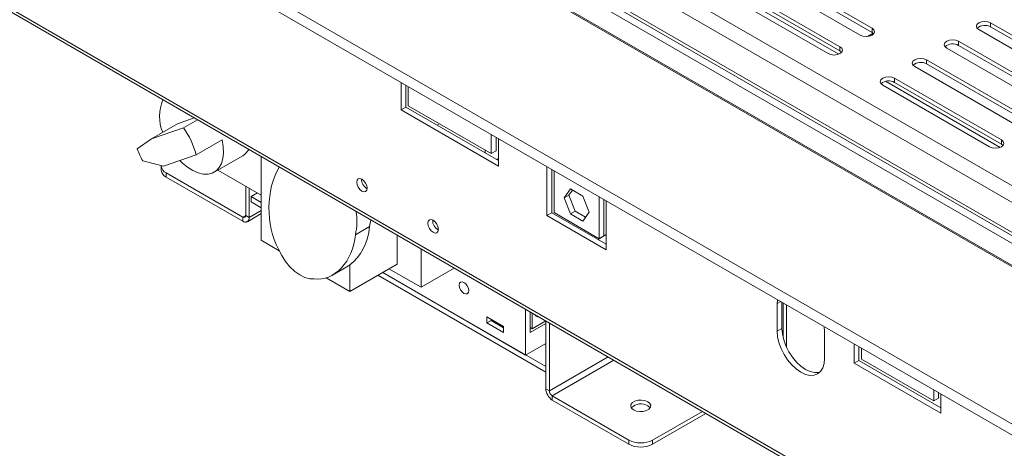
# Model space of a CAD drawing. Units: millimetres. Extents: x 0 to 5309, y 70 to 4026.
# Drawn here: x 4173 to 4499, y 574 to 716 of the extents above; entities that cross this region are included whole.
import ezdxf

# ---------------------------------------------------------------- set-up
doc = ezdxf.new("R2010")
doc.units = ezdxf.units.MM
doc.header["$LTSCALE"] = 20

msp = doc.modelspace()

# ---------------------------------------------------------------- linework, layer by layer
at = {"color": 8, "linetype": 'Continuous', "lineweight": 15}
for p, q in [((4935.7, 409.93), (3470.42, 1255.82)), ((4935.7, 404.49), (3466.96, 1252.37)), ((3460.21, 1242.66), (4935.7, 390.88)), ((3466.96, 1242.39), (4935.7, 394.51)), ((3457.06, 1237.22), (4935.7, 383.62)), ((4405.93, 726.19), (4443.83, 704.31)), ((4459.35, 695.35), (4497.25, 673.47)), ((4252.63, 652.59), (4248.63, 650.28)), ((4247.45, 650.96), (4246.47, 650.39)), ((4366.87, 644.61), (4364.11, 643.02)), ((4424.62, 622.42), (4423.44, 621.74)), ((4367.45, 604.12), (4348.02, 592.9)), ((4369.41, 602.99), (4349, 591.2))]:
    msp.add_line(p, q, dxfattribs=at)
at = {"color": 7, "linetype": 'Continuous', "lineweight": 15}
for p, q in [((4935.7, 383.17), (3445.08, 1243.69)), ((3467.65, 1240.87), (4935.7, 393.38)), ((3398.96, 1218.15), (4935.66, 331.03)), ((3398.96, 1214.52), (4935.66, 327.4)), ((3382.03, 1174.04), (4993.45, 243.79)), ((3382.3, 1172.83), (4994.49, 242.14)), ((4415.59, 731.05), (4450.94, 710.64)), ((4454.87, 712.91), (4419.51, 733.32)), ((4454.87, 711.55), (4419.51, 731.96)), ((4444.26, 706.79), (4408.91, 727.2)), ((4404.98, 724.93), (4440.33, 704.52)), ((4444.26, 705.42), (4408.91, 725.83)), ((4529.51, 694.31), (4494.15, 714.72)), ((4494.15, 714.72), (4494.15, 713.36)), ((4455.23, 711.29), (4453.33, 710.19)), ((4454.87, 712.91), (4454.87, 711.55)), ((4455.42, 711.09), (4454.87, 711.55)), ((4490.23, 712.45), (4525.58, 692.04)), ((4529.51, 692.95), (4494.15, 713.36)), ((4518.9, 688.19), (4483.55, 708.6)), ((4483.55, 708.6), (4483.55, 707.24)), ((4444.26, 706.79), (4444.26, 705.42)), ((4444.81, 704.97), (4444.26, 705.42)), ((4479.62, 706.33), (4514.97, 685.92)), ((4518.9, 686.83), (4483.55, 707.24)), ((4508.3, 682.07), (4472.94, 702.48)), ((4472.94, 702.48), (4472.94, 701.12)), ((4508.3, 680.71), (4472.94, 701.12)), ((4469.01, 700.21), (4504.37, 679.8)), ((4298.92, 685.91), (4298.92, 694.99)), ((4497.69, 675.94), (4462.33, 696.35)), ((4462.33, 696.35), (4462.33, 694.99)), ((4497.69, 674.58), (4462.33, 694.99)), ((4300.49, 694.08), (4300.49, 686.82)), ((4301.28, 693.63), (4301.28, 687.27)), ((4458.41, 694.09), (4493.76, 673.68)), ((4300.49, 686.82), (4298.92, 685.91)), ((4331.13, 667.31), (4298.92, 685.91)), ((4300.49, 686.82), (4331.13, 669.13)), ((4301.28, 687.27), (4328.77, 671.4)), ((4230.44, 683.21), (4224.9, 681.29)), ((4226.85, 679.97), (4231.45, 682.63)), ((4216.25, 676.3), (4224.9, 681.29)), ((4226.85, 679.97), (4216.25, 676.3)), ((4311.62, 681.3), (4310.83, 680.85)), ((4216.25, 676.3), (4211.51, 672.98)), ((4231.04, 670.98), (4239.69, 675.97)), ((4328.77, 671.4), (4328.77, 677.75)), ((4330.35, 676.85), (4330.35, 672.3)), ((4331.13, 676.39), (4331.13, 667.31)), ((4497.69, 675.94), (4497.69, 674.58)), ((4326.72, 671.67), (4326.72, 672.58)), ((4330.35, 672.3), (4328.77, 671.4)), ((4498.24, 674.13), (4497.69, 674.58)), ((4220.19, 667.22), (4213.37, 668.99)), ((4231.04, 670.98), (4220.19, 667.22)), ((4237.03, 665.28), (4246.46, 670.72)), ((4252.63, 670.4), (4252.63, 642.71)), ((4331.13, 669.79), (4330.56, 669.46)), ((4219.5, 667.29), (4219.5, 665.93)), ((4238.25, 665.98), (4252.63, 657.68)), ((4347.23, 650.94), (4347.23, 667.1)), ((4348.8, 651.85), (4348.8, 666.19)), ((4349.59, 651.87), (4349.59, 665.74)), ((4221.13, 665.02), (4246.47, 650.39)), ((4221.13, 665.02), (4221.13, 663.66)), ((4221.13, 663.66), (4246.47, 649.03)), ((4247.45, 650.96), (4247.45, 660.67)), ((4248.63, 650.28), (4248.63, 659.99)), ((4354.99, 659.73), (4352.93, 656.8)), ((4355.65, 659.35), (4354.5, 657.7)), ((4359.12, 657.35), (4354.99, 659.73)), ((4249.26, 657.22), (4251.34, 658.42)), ((4252.63, 655.27), (4249.26, 657.22)), ((4249.26, 655.4), (4249.26, 657.22)), ((4252.63, 653.46), (4249.26, 655.4)), ((4354.5, 657.7), (4352.93, 656.8)), ((4352.93, 656.8), (4354.99, 651.48)), ((4354.5, 657.7), (4356.56, 652.38)), ((4361.18, 652.03), (4359.12, 657.35)), ((4364.52, 657.12), (4364.52, 643.25)), ((4366.09, 656.21), (4366.09, 644.16)), ((4366.87, 655.76), (4366.87, 639.6)), ((4356.56, 652.38), (4354.99, 651.48)), ((4356.56, 652.38), (4360.02, 650.38)), ((4246.47, 649.03), (4246.47, 650.39)), ((4247.45, 650.96), (4248.63, 650.28)), ((4248, 648.88), (4252.63, 651.56)), ((4348.8, 651.85), (4347.23, 650.94)), ((4366.87, 639.6), (4347.23, 650.94)), ((4366.87, 641.42), (4348.8, 651.85)), ((4364.52, 643.25), (4349.59, 651.87)), ((4354.99, 651.48), (4359.12, 649.09)), ((4359.12, 649.09), (4361.18, 652.03)), ((4283.78, 644.51), (4288.49, 647.23)), ((4252.63, 642.71), (4258.57, 639.28)), ((4297.65, 634.86), (4297.65, 644.41)), ((4364.52, 643.25), (4366.09, 644.16)), ((4305.51, 627.15), (4305.51, 639.88)), ((4276.24, 631.21), (4280.95, 633.93)), ((4281.94, 625.79), (4297.65, 634.86)), ((4281.94, 625.79), (4281.94, 634.57)), ((4294.9, 633.27), (4305.51, 627.15)), ((4316.53, 633.51), (4305.51, 627.15)), ((4274.16, 630.28), (4281.94, 625.79)), ((4346.84, 599.07), (4291.25, 631.16)), ((4292.82, 632.07), (4340.16, 604.74)), ((4346.84, 600.89), (4292.82, 632.07)), ((4423.53, 623.05), (4423.44, 621.74)), ((4340.16, 604.74), (4340.16, 619.87)), ((4423.44, 621.74), (4423.44, 612.66)), ((4425.01, 613.57), (4425.01, 622.19)), ((4425.41, 621.97), (4425.41, 610.51)), ((4426.59, 621.29), (4426.59, 607.22)), ((4332.85, 614.18), (4327.36, 617.35)), ((4327.36, 617.35), (4327.36, 615.36)), ((4328.69, 616.58), (4328.69, 616.13)), ((4341.65, 619.01), (4341.65, 612.23)), ((4342.36, 618.6), (4342.36, 613.45)), ((4328.69, 616.13), (4327.36, 615.36)), ((4327.36, 615.36), (4332.85, 612.18)), ((4328.69, 616.13), (4332.85, 613.72)), ((4332.85, 612.18), (4332.85, 614.18)), ((4341.65, 612.23), (4346.84, 615.22)), ((4341.65, 613.86), (4342.36, 613.45)), ((4342.36, 613.45), (4346.82, 616.03)), ((4346.84, 616.02), (4346.84, 593.58)), ((4348.02, 615.34), (4348.02, 592.9)), ((4425.01, 613.57), (4423.44, 612.66)), ((4439.16, 612.66), (4439.07, 614.08)), ((4439.16, 603.59), (4439.16, 612.66)), ((4340.16, 604.74), (4346.84, 608.6)), ((4448.98, 602), (4448.98, 608.36)), ((4450.55, 607.45), (4450.55, 602.91)), ((4451.34, 607), (4451.34, 603.36)), ((4451.34, 603.36), (4475.3, 589.53)), ((4346.84, 599.07), (4346.84, 600.89)), ((4450.55, 602.91), (4448.98, 602)), ((4477.66, 585.45), (4448.98, 602)), ((4450.55, 602.91), (4477.66, 587.26)), ((4346.84, 593.58), (4348.02, 592.9)), ((4349, 591.2), (4374.34, 576.57)), ((4349, 591.2), (4349, 589.84)), ((4475.3, 589.53), (4475.3, 593.16)), ((4476.87, 590.44), (4475.3, 589.53)), ((4476.87, 592.26), (4476.87, 590.44)), ((4477.66, 591.8), (4477.66, 585.45)), ((4349, 589.84), (4374.34, 575.21)), ((4398.68, 586.09), (4382.2, 576.57)), ((4399.86, 585.41), (4382.2, 575.21)), ((4374.34, 575.21), (4374.34, 576.57)), ((4382.2, 576.57), (4382.2, 575.21))]:
    msp.add_line(p, q, dxfattribs=at)
at = {"color": 7, "linetype": 'Continuous', "lineweight": 15, "flags": 128}
for points in [[(4494.15, 714.72), (4493.25, 715.07), (4492.19, 715.19), (4491.13, 715.07), (4490.23, 714.72), (4489.62, 714.2), (4489.41, 713.59), (4489.62, 712.97), (4490.23, 712.45)], [(4450.94, 710.64), (4451.84, 710.29), (4452.91, 710.17), (4453.97, 710.29), (4454.87, 710.64), (4455.47, 711.16), (4455.68, 711.77), (4455.47, 712.39), (4454.87, 712.91)], [(4483.55, 708.6), (4482.65, 708.95), (4481.58, 709.07), (4480.52, 708.95), (4479.62, 708.6), (4479.02, 708.08), (4478.81, 707.47), (4479.02, 706.85), (4479.62, 706.33)], [(4440.33, 704.52), (4441.24, 704.17), (4442.3, 704.05), (4443.36, 704.17), (4444.26, 704.52), (4444.87, 705.04), (4445.08, 705.65), (4444.87, 706.27), (4444.26, 706.79)], [(4472.94, 702.48), (4472.04, 702.82), (4470.98, 702.95), (4469.91, 702.82), (4469.01, 702.48), (4468.41, 701.96), (4468.2, 701.34), (4468.41, 700.73), (4469.01, 700.21)], [(4462.33, 696.35), (4461.43, 696.7), (4460.37, 696.82), (4459.31, 696.7), (4458.41, 696.35), (4457.8, 695.83), (4457.59, 695.22), (4457.8, 694.61), (4458.41, 694.09)], [(4225.66, 669.11), (4226.5, 668.29), (4228.22, 666.88), (4229.97, 665.78), (4231.71, 665.03), (4233.4, 664.63), (4234.98, 664.62), (4236.4, 664.97), (4237.64, 665.69), (4238.66, 666.76), (4239.43, 668.14), (4239.92, 669.8), (4240.13, 671.7), (4240.05, 673.77), (4239.69, 675.97)], [(4493.76, 673.68), (4494.66, 673.33), (4495.72, 673.21), (4496.79, 673.33), (4497.69, 673.68), (4498.29, 674.2), (4498.5, 674.81), (4498.29, 675.42), (4497.69, 675.94)], [(4330.62, 669.43), (4330.96, 669.52), (4331.13, 669.56)], [(4287.68, 659.96), (4287.55, 659.28), (4287.17, 658.85), (4286.61, 658.74), (4285.95, 658.97), (4285.29, 659.5), (4284.73, 660.26), (4284.35, 661.12), (4284.22, 661.96), (4284.35, 662.65), (4284.73, 663.08), (4285.29, 663.19), (4285.95, 662.96), (4286.61, 662.42), (4287.17, 661.67), (4287.55, 660.8), (4287.68, 659.96)], [(4288.49, 647.23), (4288.88, 649.41), (4288.89, 649.47)], [(4311.25, 646.36), (4311.12, 645.67), (4310.74, 645.24), (4310.18, 645.13), (4309.52, 645.36), (4308.86, 645.89), (4308.3, 646.65), (4307.92, 647.51), (4307.79, 648.35), (4307.92, 649.04), (4308.3, 649.47), (4308.86, 649.58), (4309.52, 649.35), (4310.18, 648.82), (4310.74, 648.06), (4311.12, 647.2), (4311.25, 646.36)], [(4270.16, 629.91), (4268.65, 629.96), (4267.03, 630.4), (4265.37, 631.24), (4263.71, 632.44), (4262.12, 633.96), (4260.66, 635.74), (4259.38, 637.71), (4258.33, 639.82)], [(4321.31, 626.06), (4321.19, 626.82), (4320.85, 627.61), (4320.34, 628.3), (4319.73, 628.78), (4319.13, 628.99), (4318.62, 628.89), (4318.28, 628.5), (4318.16, 627.88), (4318.28, 627.11), (4318.62, 626.33), (4319.13, 625.64), (4319.73, 625.15), (4320.34, 624.94), (4320.85, 625.04), (4321.19, 625.44), (4321.31, 626.06)], [(4437.58, 599.06), (4437.24, 598.97), (4435.88, 598.92), (4434.4, 599.25), (4432.87, 599.96), (4431.34, 601.02), (4429.86, 602.39), (4428.51, 604.01), (4427.32, 605.83), (4426.34, 607.77), (4425.61, 609.75), (4425.17, 611.71), (4425.01, 613.57)], [(4423.44, 612.66), (4423.59, 610.81), (4424.04, 608.85), (4424.77, 606.86), (4425.74, 604.92), (4426.93, 603.1), (4428.29, 601.48), (4429.77, 600.11), (4431.3, 599.06), (4432.83, 598.34), (4434.31, 598.01), (4435.66, 598.06), (4436.86, 598.51), (4437.83, 599.32), (4438.56, 600.47), (4439.01, 601.91), (4439.16, 603.59)], [(4380.62, 589.27), (4379.68, 589.66), (4378.56, 589.83), (4377.4, 589.77), (4376.35, 589.49), (4375.54, 589.02), (4375.05, 588.41), (4374.95, 587.75), (4375.25, 587.1), (4375.91, 586.55), (4376.86, 586.17), (4377.98, 586), (4379.13, 586.05), (4380.18, 586.34), (4381, 586.81), (4381.49, 587.42), (4381.59, 588.08), (4381.29, 588.73), (4380.62, 589.27)], [(4381.38, 587.23), (4381.29, 587.37), (4380.62, 587.91)]]:
    msp.add_lwpolyline(points, dxfattribs=at)
at = {"color": 7, "linetype": 'Continuous', "lineweight": 15}
for centre, radius, start, end in [((4492.23, 710.06), 3.82, 59.7176, 131.8429), ((4481.62, 703.94), 3.82, 59.7176, 131.8429), ((4471.01, 697.81), 3.82, 59.7176, 131.8429), ((4460.41, 691.69), 3.82, 59.7176, 131.8429), ((4232.55, 683.77), 13.64, 156.4611, 202.9193), ((4206.89, 665.2), 24.83, 13.4515, 36.5045), ((4235.28, 681.62), 25.28, 199.9742, 209.968), ((4243.62, 675.49), 5.55, 300.8358, 331.0552), ((4222.28, 666.2), 2.79, 185.6948, 245.6253), ((4222.21, 667.5), 2.7, 182.1714, 246.5579), ((4289.29, 662.89), 3.49, 177.5896, 242.405), ((4264.52, 648.89), 19.75, 347.1838, 9.9872), ((4246.85, 650.86), 0.607, 230.7967, 9.214), ((4247.31, 650.06), 1.33, 230.7967, 9.214), ((4312.86, 649.28), 3.49, 177.5896, 242.405), ((4344.3, 618.64), 1.24, 204.2756, 275.7297), ((4351.53, 593.8), 4.7, 182.6055, 237.3945), ((4350.15, 593), 2.13, 182.6055, 237.3945), ((4378.32, 584.12), 4.44, 58.6901, 135.4745), ((4378.27, 584.16), 8.54, 242.6097, 297.3903), ((4378.27, 582.8), 8.54, 242.6097, 297.3903)]:
    msp.add_arc(centre, radius, start, end, dxfattribs=at)
for centre, major_axis, ratio, start_param, end_param in [((4268.35, 652.69), (-0.69, 20.54), 0.641241, 0.781079, 2.226517), ((4276.63, 648.33), (1.39, 15.73), 0.753965, 3.718392, 4.708917), ((4271.92, 645.61), (1.39, 15.73), 0.753965, 3.109961, 4.708917), ((4276.63, 648.33), (1.39, 15.73), 0.753965, 3.627825, 3.718392)]:
    msp.add_ellipse(centre, major_axis=major_axis, ratio=ratio, start_param=start_param, end_param=end_param, dxfattribs=at)

doc.saveas('drawing.dxf')
